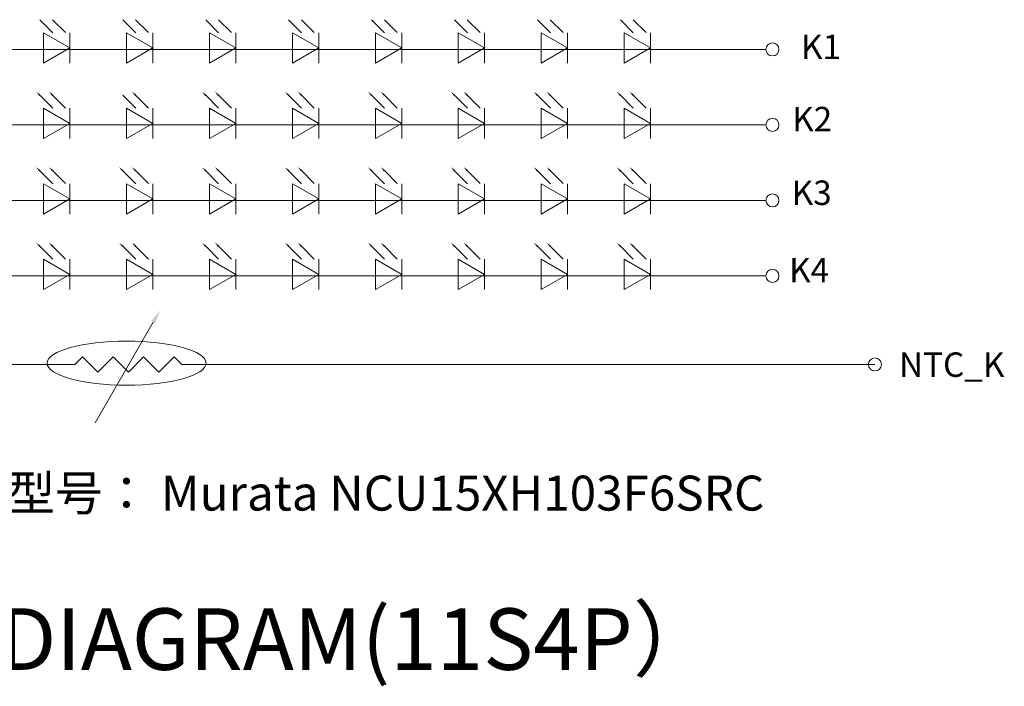
# Model space of a CAD drawing. Units: millimetres. Extents: x 13684 to 14898, y -3730 to -2972.
# Drawn here: x 14630 to 14717, y -3583 to -3523 of the extents above; entities that cross this region are included whole.
import ezdxf

# ---------------------------------------------------------------- set-up
doc = ezdxf.new("R2010")
doc.units = ezdxf.units.MM
doc.layers.get('0').update_dxf_attribs({"linetype": 'CONTINUOUS'})
doc.layers.add('DIM', color=7, linetype='CONTINUOUS')
doc.layers.add('DIM（标注）', color=3, linetype='CONTINUOUS', lineweight=9)
doc.styles.add('RD', font='ROMAND.shx')
doc.styles.get("Standard").update_dxf_attribs({"font": 'romans.shx', "width": 0.8})
doc.styles.add('宋体', font='txt', dxfattribs={"width": 0.8})

msp = doc.modelspace()

# ---------------------------------------------------------------- linework, layer by layer
at = {"layer": 'DIM（标注）', "color": 0}
for p, q in [((14634.151, -3525.869), (14631.808, -3524.516)), ((14631.808, -3524.516), (14631.808, -3527.222)), ((14634.151, -3525.869), (14631.808, -3524.516)), ((14631.808, -3524.516), (14631.808, -3527.222)), ((14634.151, -3525.869), (14631.808, -3524.516)), ((14631.808, -3524.516), (14631.808, -3527.222)), ((14634.151, -3524.516), (14634.151, -3527.222)), ((14634.151, -3524.516), (14634.151, -3527.222)), ((14634.151, -3524.516), (14634.151, -3527.222)), ((14641.542, -3525.869), (14639.198, -3524.516)), ((14639.198, -3524.516), (14639.198, -3527.222)), ((14641.542, -3525.869), (14639.198, -3524.516)), ((14639.198, -3524.516), (14639.198, -3527.222)), ((14641.542, -3525.869), (14639.198, -3524.516)), ((14639.198, -3524.516), (14639.198, -3527.222)), ((14641.542, -3524.516), (14641.542, -3527.222)), ((14641.542, -3524.516), (14641.542, -3527.222)), ((14641.542, -3524.516), (14641.542, -3527.222)), ((14648.929, -3525.869), (14646.585, -3524.516)), ((14646.585, -3524.516), (14646.585, -3527.222)), ((14648.929, -3525.869), (14646.585, -3524.516)), ((14646.585, -3524.516), (14646.585, -3527.222)), ((14648.929, -3525.869), (14646.585, -3524.516)), ((14646.585, -3524.516), (14646.585, -3527.222)), ((14648.929, -3524.516), (14648.929, -3527.222)), ((14648.929, -3524.516), (14648.929, -3527.222)), ((14648.929, -3524.516), (14648.929, -3527.222)), ((14656.319, -3525.869), (14653.975, -3524.516)), ((14653.975, -3524.516), (14653.975, -3527.222)), ((14656.319, -3525.869), (14653.975, -3524.516)), ((14653.975, -3524.516), (14653.975, -3527.222)), ((14656.319, -3525.869), (14653.975, -3524.516)), ((14653.975, -3524.516), (14653.975, -3527.222)), ((14656.319, -3524.516), (14656.319, -3527.222)), ((14656.319, -3524.516), (14656.319, -3527.222)), ((14656.319, -3524.516), (14656.319, -3527.222)), ((14663.709, -3525.869), (14661.366, -3524.516)), ((14661.366, -3524.516), (14661.366, -3527.222)), ((14663.709, -3525.869), (14661.366, -3524.516)), ((14661.366, -3524.516), (14661.366, -3527.222)), ((14663.709, -3525.869), (14661.366, -3524.516)), ((14661.366, -3524.516), (14661.366, -3527.222)), ((14663.709, -3524.516), (14663.709, -3527.222)), ((14663.709, -3524.516), (14663.709, -3527.222)), ((14663.709, -3524.516), (14663.709, -3527.222)), ((14671.096, -3525.869), (14668.753, -3524.516)), ((14668.753, -3524.516), (14668.753, -3527.222)), ((14671.096, -3525.869), (14668.753, -3524.516)), ((14668.753, -3524.516), (14668.753, -3527.222)), ((14671.096, -3525.869), (14668.753, -3524.516)), ((14668.753, -3524.516), (14668.753, -3527.222)), ((14671.096, -3524.516), (14671.096, -3527.222)), ((14671.096, -3524.516), (14671.096, -3527.222)), ((14671.096, -3524.516), (14671.096, -3527.222)), ((14678.487, -3525.869), (14676.143, -3524.516)), ((14676.143, -3524.516), (14676.143, -3527.222)), ((14678.487, -3525.869), (14676.143, -3524.516)), ((14676.143, -3524.516), (14676.143, -3527.222)), ((14678.487, -3525.869), (14676.143, -3524.516)), ((14676.143, -3524.516), (14676.143, -3527.222)), ((14678.487, -3524.516), (14678.487, -3527.222)), ((14678.487, -3524.516), (14678.487, -3527.222)), ((14678.487, -3524.516), (14678.487, -3527.222)), ((14685.877, -3525.869), (14683.533, -3524.516)), ((14683.533, -3524.516), (14683.533, -3527.222)), ((14685.877, -3525.869), (14683.533, -3524.516)), ((14683.533, -3524.516), (14683.533, -3527.222)), ((14685.877, -3525.869), (14683.533, -3524.516)), ((14683.533, -3524.516), (14683.533, -3527.222)), ((14685.877, -3524.516), (14685.877, -3527.222)), ((14685.877, -3524.516), (14685.877, -3527.222)), ((14685.877, -3524.516), (14685.877, -3527.222)), ((14596.578, -3526.003), (14696.16, -3526.003)), ((14634.151, -3525.869), (14631.808, -3527.222)), ((14641.542, -3525.869), (14639.198, -3527.222)), ((14641.542, -3525.869), (14639.198, -3527.222)), ((14641.542, -3525.869), (14639.198, -3527.222)), ((14648.929, -3525.869), (14646.585, -3527.222)), ((14656.319, -3525.869), (14653.975, -3527.222)), ((14663.709, -3525.869), (14661.366, -3527.222)), ((14663.709, -3525.869), (14661.366, -3527.222)), ((14663.709, -3525.869), (14661.366, -3527.222)), ((14671.096, -3525.869), (14668.753, -3527.222)), ((14678.487, -3525.869), (14676.143, -3527.222)), ((14685.877, -3525.869), (14683.533, -3527.222)), ((14634.151, -3532.587), (14631.808, -3531.234)), ((14631.808, -3531.234), (14631.808, -3533.94)), ((14634.151, -3532.587), (14631.808, -3531.234)), ((14631.808, -3531.234), (14631.808, -3533.94)), ((14634.151, -3532.587), (14631.808, -3531.234)), ((14631.808, -3531.234), (14631.808, -3533.94)), ((14634.151, -3531.234), (14634.151, -3533.94)), ((14634.151, -3531.234), (14634.151, -3533.94)), ((14634.151, -3531.234), (14634.151, -3533.94)), ((14641.542, -3532.587), (14639.198, -3531.234)), ((14639.198, -3531.234), (14639.198, -3533.94)), ((14641.542, -3532.587), (14639.198, -3531.234)), ((14639.198, -3531.234), (14639.198, -3533.94)), ((14641.542, -3532.587), (14639.198, -3531.234)), ((14639.198, -3531.234), (14639.198, -3533.94)), ((14641.542, -3531.234), (14641.542, -3533.94)), ((14641.542, -3531.234), (14641.542, -3533.94)), ((14641.542, -3531.234), (14641.542, -3533.94)), ((14648.929, -3532.587), (14646.585, -3531.234)), ((14646.585, -3531.234), (14646.585, -3533.94)), ((14648.929, -3532.587), (14646.585, -3531.234)), ((14646.585, -3531.234), (14646.585, -3533.94)), ((14648.929, -3532.587), (14646.585, -3531.234)), ((14646.585, -3531.234), (14646.585, -3533.94)), ((14648.929, -3531.234), (14648.929, -3533.94)), ((14648.929, -3531.234), (14648.929, -3533.94)), ((14648.929, -3531.234), (14648.929, -3533.94)), ((14656.319, -3532.587), (14653.975, -3531.234)), ((14653.975, -3531.234), (14653.975, -3533.94)), ((14656.319, -3532.587), (14653.975, -3531.234)), ((14653.975, -3531.234), (14653.975, -3533.94)), ((14656.319, -3532.587), (14653.975, -3531.234)), ((14653.975, -3531.234), (14653.975, -3533.94)), ((14656.319, -3531.234), (14656.319, -3533.94)), ((14656.319, -3531.234), (14656.319, -3533.94)), ((14656.319, -3531.234), (14656.319, -3533.94)), ((14663.709, -3532.587), (14661.366, -3531.234)), ((14661.366, -3531.234), (14661.366, -3533.94)), ((14663.709, -3532.587), (14661.366, -3531.234)), ((14661.366, -3531.234), (14661.366, -3533.94)), ((14663.709, -3532.587), (14661.366, -3531.234)), ((14661.366, -3531.234), (14661.366, -3533.94)), ((14663.709, -3531.234), (14663.709, -3533.94)), ((14663.709, -3531.234), (14663.709, -3533.94)), ((14663.709, -3531.234), (14663.709, -3533.94)), ((14671.096, -3532.587), (14668.753, -3531.234)), ((14668.753, -3531.234), (14668.753, -3533.94)), ((14671.096, -3532.587), (14668.753, -3531.234)), ((14668.753, -3531.234), (14668.753, -3533.94)), ((14671.096, -3532.587), (14668.753, -3531.234)), ((14668.753, -3531.234), (14668.753, -3533.94)), ((14671.096, -3531.234), (14671.096, -3533.94)), ((14671.096, -3531.234), (14671.096, -3533.94)), ((14671.096, -3531.234), (14671.096, -3533.94)), ((14678.487, -3532.587), (14676.143, -3531.234)), ((14676.143, -3531.234), (14676.143, -3533.94)), ((14678.487, -3532.587), (14676.143, -3531.234)), ((14676.143, -3531.234), (14676.143, -3533.94)), ((14678.487, -3532.587), (14676.143, -3531.234)), ((14676.143, -3531.234), (14676.143, -3533.94)), ((14678.487, -3531.234), (14678.487, -3533.94)), ((14678.487, -3531.234), (14678.487, -3533.94)), ((14678.487, -3531.234), (14678.487, -3533.94)), ((14685.877, -3532.587), (14683.533, -3531.234)), ((14683.533, -3531.234), (14683.533, -3533.94)), ((14685.877, -3532.587), (14683.533, -3531.234)), ((14683.533, -3531.234), (14683.533, -3533.94)), ((14685.877, -3532.587), (14683.533, -3531.234)), ((14683.533, -3531.234), (14683.533, -3533.94)), ((14685.877, -3531.234), (14685.877, -3533.94)), ((14685.877, -3531.234), (14685.877, -3533.94)), ((14685.877, -3531.234), (14685.877, -3533.94)), ((14596.578, -3532.722), (14696.16, -3532.722)), ((14634.151, -3532.587), (14631.808, -3533.94)), ((14641.542, -3532.587), (14639.198, -3533.94)), ((14641.542, -3532.587), (14639.198, -3533.94)), ((14641.542, -3532.587), (14639.198, -3533.94)), ((14648.929, -3532.587), (14646.585, -3533.94)), ((14656.319, -3532.587), (14653.975, -3533.94)), ((14663.709, -3532.587), (14661.366, -3533.94)), ((14663.709, -3532.587), (14661.366, -3533.94)), ((14663.709, -3532.587), (14661.366, -3533.94)), ((14671.096, -3532.587), (14668.753, -3533.94)), ((14678.487, -3532.587), (14676.143, -3533.94)), ((14685.877, -3532.587), (14683.533, -3533.94)), ((14634.151, -3539.306), (14631.808, -3537.953)), ((14631.808, -3537.953), (14631.808, -3540.659)), ((14634.151, -3539.306), (14631.808, -3537.953)), ((14631.808, -3537.953), (14631.808, -3540.659)), ((14634.151, -3539.306), (14631.808, -3537.953)), ((14631.808, -3537.953), (14631.808, -3540.659)), ((14634.151, -3539.306), (14631.808, -3537.953)), ((14631.808, -3537.953), (14631.808, -3540.659)), ((14634.151, -3539.306), (14631.808, -3537.953)), ((14631.808, -3537.953), (14631.808, -3540.659)), ((14634.151, -3539.306), (14631.808, -3537.953)), ((14631.808, -3537.953), (14631.808, -3540.659)), ((14634.151, -3537.953), (14634.151, -3540.659)), ((14634.151, -3537.953), (14634.151, -3540.659)), ((14634.151, -3537.953), (14634.151, -3540.659)), ((14634.151, -3537.953), (14634.151, -3540.659)), ((14634.151, -3537.953), (14634.151, -3540.659)), ((14634.151, -3537.953), (14634.151, -3540.659)), ((14641.542, -3539.306), (14639.198, -3537.953)), ((14639.198, -3537.953), (14639.198, -3540.659)), ((14641.542, -3539.306), (14639.198, -3537.953)), ((14639.198, -3537.953), (14639.198, -3540.659)), ((14641.542, -3539.306), (14639.198, -3537.953)), ((14639.198, -3537.953), (14639.198, -3540.659)), ((14641.542, -3539.306), (14639.198, -3537.953)), ((14639.198, -3537.953), (14639.198, -3540.659)), ((14641.542, -3539.306), (14639.198, -3537.953)), ((14639.198, -3537.953), (14639.198, -3540.659)), ((14641.542, -3539.306), (14639.198, -3537.953)), ((14639.198, -3537.953), (14639.198, -3540.659)), ((14641.542, -3537.953), (14641.542, -3540.659)), ((14641.542, -3537.953), (14641.542, -3540.659)), ((14641.542, -3537.953), (14641.542, -3540.659)), ((14641.542, -3537.953), (14641.542, -3540.659)), ((14641.542, -3537.953), (14641.542, -3540.659)), ((14641.542, -3537.953), (14641.542, -3540.659)), ((14648.929, -3539.306), (14646.585, -3537.953)), ((14646.585, -3537.953), (14646.585, -3540.659)), ((14648.929, -3539.306), (14646.585, -3537.953)), ((14646.585, -3537.953), (14646.585, -3540.659)), ((14648.929, -3539.306), (14646.585, -3537.953)), ((14646.585, -3537.953), (14646.585, -3540.659)), ((14648.929, -3539.306), (14646.585, -3537.953)), ((14646.585, -3537.953), (14646.585, -3540.659)), ((14648.929, -3539.306), (14646.585, -3537.953)), ((14646.585, -3537.953), (14646.585, -3540.659)), ((14648.929, -3539.306), (14646.585, -3537.953)), ((14646.585, -3537.953), (14646.585, -3540.659)), ((14648.929, -3537.953), (14648.929, -3540.659)), ((14648.929, -3537.953), (14648.929, -3540.659)), ((14648.929, -3537.953), (14648.929, -3540.659)), ((14648.929, -3537.953), (14648.929, -3540.659)), ((14648.929, -3537.953), (14648.929, -3540.659)), ((14648.929, -3537.953), (14648.929, -3540.659)), ((14656.319, -3539.306), (14653.975, -3537.953)), ((14653.975, -3537.953), (14653.975, -3540.659)), ((14656.319, -3539.306), (14653.975, -3537.953)), ((14653.975, -3537.953), (14653.975, -3540.659)), ((14656.319, -3539.306), (14653.975, -3537.953)), ((14653.975, -3537.953), (14653.975, -3540.659)), ((14656.319, -3539.306), (14653.975, -3537.953)), ((14653.975, -3537.953), (14653.975, -3540.659)), ((14656.319, -3539.306), (14653.975, -3537.953)), ((14653.975, -3537.953), (14653.975, -3540.659)), ((14656.319, -3539.306), (14653.975, -3537.953)), ((14653.975, -3537.953), (14653.975, -3540.659)), ((14656.319, -3537.953), (14656.319, -3540.659)), ((14656.319, -3537.953), (14656.319, -3540.659)), ((14656.319, -3537.953), (14656.319, -3540.659)), ((14656.319, -3537.953), (14656.319, -3540.659)), ((14656.319, -3537.953), (14656.319, -3540.659)), ((14656.319, -3537.953), (14656.319, -3540.659)), ((14663.709, -3539.306), (14661.366, -3537.953)), ((14661.366, -3537.953), (14661.366, -3540.659)), ((14663.709, -3539.306), (14661.366, -3537.953)), ((14661.366, -3537.953), (14661.366, -3540.659)), ((14663.709, -3539.306), (14661.366, -3537.953)), ((14661.366, -3537.953), (14661.366, -3540.659)), ((14663.709, -3539.306), (14661.366, -3537.953)), ((14661.366, -3537.953), (14661.366, -3540.659)), ((14663.709, -3539.306), (14661.366, -3537.953)), ((14661.366, -3537.953), (14661.366, -3540.659)), ((14663.709, -3539.306), (14661.366, -3537.953)), ((14661.366, -3537.953), (14661.366, -3540.659)), ((14663.709, -3537.953), (14663.709, -3540.659)), ((14663.709, -3537.953), (14663.709, -3540.659)), ((14663.709, -3537.953), (14663.709, -3540.659)), ((14663.709, -3537.953), (14663.709, -3540.659)), ((14663.709, -3537.953), (14663.709, -3540.659)), ((14663.709, -3537.953), (14663.709, -3540.659)), ((14671.096, -3539.306), (14668.753, -3537.953)), ((14668.753, -3537.953), (14668.753, -3540.659)), ((14671.096, -3539.306), (14668.753, -3537.953)), ((14668.753, -3537.953), (14668.753, -3540.659)), ((14671.096, -3539.306), (14668.753, -3537.953)), ((14668.753, -3537.953), (14668.753, -3540.659)), ((14671.096, -3539.306), (14668.753, -3537.953)), ((14668.753, -3537.953), (14668.753, -3540.659)), ((14671.096, -3539.306), (14668.753, -3537.953)), ((14668.753, -3537.953), (14668.753, -3540.659)), ((14671.096, -3539.306), (14668.753, -3537.953)), ((14668.753, -3537.953), (14668.753, -3540.659)), ((14671.096, -3537.953), (14671.096, -3540.659)), ((14671.096, -3537.953), (14671.096, -3540.659)), ((14671.096, -3537.953), (14671.096, -3540.659)), ((14671.096, -3537.953), (14671.096, -3540.659)), ((14671.096, -3537.953), (14671.096, -3540.659)), ((14671.096, -3537.953), (14671.096, -3540.659)), ((14678.487, -3539.306), (14676.143, -3537.953)), ((14676.143, -3537.953), (14676.143, -3540.659)), ((14678.487, -3539.306), (14676.143, -3537.953)), ((14676.143, -3537.953), (14676.143, -3540.659)), ((14678.487, -3539.306), (14676.143, -3537.953)), ((14676.143, -3537.953), (14676.143, -3540.659)), ((14678.487, -3539.306), (14676.143, -3537.953)), ((14676.143, -3537.953), (14676.143, -3540.659)), ((14678.487, -3539.306), (14676.143, -3537.953)), ((14676.143, -3537.953), (14676.143, -3540.659)), ((14678.487, -3539.306), (14676.143, -3537.953)), ((14676.143, -3537.953), (14676.143, -3540.659)), ((14678.487, -3537.953), (14678.487, -3540.659)), ((14678.487, -3537.953), (14678.487, -3540.659)), ((14678.487, -3537.953), (14678.487, -3540.659)), ((14678.487, -3537.953), (14678.487, -3540.659)), ((14678.487, -3537.953), (14678.487, -3540.659)), ((14678.487, -3537.953), (14678.487, -3540.659)), ((14685.877, -3539.306), (14683.533, -3537.953)), ((14683.533, -3537.953), (14683.533, -3540.659)), ((14685.877, -3539.306), (14683.533, -3537.953)), ((14683.533, -3537.953), (14683.533, -3540.659)), ((14685.877, -3539.306), (14683.533, -3537.953)), ((14683.533, -3537.953), (14683.533, -3540.659)), ((14685.877, -3539.306), (14683.533, -3537.953)), ((14683.533, -3537.953), (14683.533, -3540.659)), ((14685.877, -3539.306), (14683.533, -3537.953)), ((14683.533, -3537.953), (14683.533, -3540.659)), ((14685.877, -3539.306), (14683.533, -3537.953)), ((14683.533, -3537.953), (14683.533, -3540.659)), ((14685.877, -3537.953), (14685.877, -3540.659)), ((14685.877, -3537.953), (14685.877, -3540.659)), ((14685.877, -3537.953), (14685.877, -3540.659)), ((14685.877, -3537.953), (14685.877, -3540.659)), ((14685.877, -3537.953), (14685.877, -3540.659)), ((14685.877, -3537.953), (14685.877, -3540.659)), ((14596.578, -3539.44), (14696.16, -3539.44)), ((14634.151, -3539.306), (14631.808, -3540.659)), ((14634.151, -3539.306), (14631.808, -3540.659)), ((14641.542, -3539.306), (14639.198, -3540.659)), ((14641.542, -3539.306), (14639.198, -3540.659)), ((14641.542, -3539.306), (14639.198, -3540.659)), ((14641.542, -3539.306), (14639.198, -3540.659)), ((14641.542, -3539.306), (14639.198, -3540.659)), ((14641.542, -3539.306), (14639.198, -3540.659)), ((14648.929, -3539.306), (14646.585, -3540.659)), ((14648.929, -3539.306), (14646.585, -3540.659)), ((14647.462, -3539.44), (14687.773, -3539.44)), ((14656.319, -3539.306), (14653.975, -3540.659)), ((14656.319, -3539.306), (14653.975, -3540.659)), ((14663.709, -3539.306), (14661.366, -3540.659)), ((14663.709, -3539.306), (14661.366, -3540.659)), ((14663.709, -3539.306), (14661.366, -3540.659)), ((14663.709, -3539.306), (14661.366, -3540.659)), ((14663.709, -3539.306), (14661.366, -3540.659)), ((14663.709, -3539.306), (14661.366, -3540.659)), ((14671.096, -3539.306), (14668.753, -3540.659)), ((14671.096, -3539.306), (14668.753, -3540.659)), ((14678.487, -3539.306), (14676.143, -3540.659)), ((14678.487, -3539.306), (14676.143, -3540.659)), ((14685.877, -3539.306), (14683.533, -3540.659)), ((14685.877, -3539.306), (14683.533, -3540.659)), ((14634.151, -3546.024), (14631.808, -3544.671)), ((14631.808, -3544.671), (14631.808, -3547.377)), ((14634.151, -3546.024), (14631.808, -3544.671)), ((14631.808, -3544.671), (14631.808, -3547.377)), ((14634.151, -3546.024), (14631.808, -3544.671)), ((14631.808, -3544.671), (14631.808, -3547.377)), ((14634.151, -3544.671), (14634.151, -3547.377)), ((14634.151, -3544.671), (14634.151, -3547.377)), ((14634.151, -3544.671), (14634.151, -3547.377)), ((14641.542, -3546.024), (14639.198, -3544.671)), ((14639.198, -3544.671), (14639.198, -3547.377)), ((14641.542, -3546.024), (14639.198, -3544.671)), ((14639.198, -3544.671), (14639.198, -3547.377)), ((14641.542, -3546.024), (14639.198, -3544.671)), ((14639.198, -3544.671), (14639.198, -3547.377)), ((14641.542, -3544.671), (14641.542, -3547.377)), ((14641.542, -3544.671), (14641.542, -3547.377)), ((14641.542, -3544.671), (14641.542, -3547.377)), ((14648.929, -3546.024), (14646.585, -3544.671)), ((14646.585, -3544.671), (14646.585, -3547.377)), ((14648.929, -3546.024), (14646.585, -3544.671)), ((14646.585, -3544.671), (14646.585, -3547.377)), ((14648.929, -3546.024), (14646.585, -3544.671)), ((14646.585, -3544.671), (14646.585, -3547.377)), ((14648.929, -3544.671), (14648.929, -3547.377)), ((14648.929, -3544.671), (14648.929, -3547.377)), ((14648.929, -3544.671), (14648.929, -3547.377)), ((14656.319, -3546.024), (14653.975, -3544.671)), ((14653.975, -3544.671), (14653.975, -3547.377)), ((14656.319, -3546.024), (14653.975, -3544.671)), ((14653.975, -3544.671), (14653.975, -3547.377)), ((14656.319, -3546.024), (14653.975, -3544.671)), ((14653.975, -3544.671), (14653.975, -3547.377)), ((14656.319, -3544.671), (14656.319, -3547.377)), ((14656.319, -3544.671), (14656.319, -3547.377)), ((14656.319, -3544.671), (14656.319, -3547.377)), ((14663.709, -3546.024), (14661.366, -3544.671)), ((14661.366, -3544.671), (14661.366, -3547.377)), ((14663.709, -3546.024), (14661.366, -3544.671)), ((14661.366, -3544.671), (14661.366, -3547.377)), ((14663.709, -3546.024), (14661.366, -3544.671)), ((14661.366, -3544.671), (14661.366, -3547.377)), ((14663.709, -3544.671), (14663.709, -3547.377)), ((14663.709, -3544.671), (14663.709, -3547.377)), ((14663.709, -3544.671), (14663.709, -3547.377)), ((14671.096, -3546.024), (14668.753, -3544.671)), ((14668.753, -3544.671), (14668.753, -3547.377)), ((14671.096, -3546.024), (14668.753, -3544.671)), ((14668.753, -3544.671), (14668.753, -3547.377)), ((14671.096, -3546.024), (14668.753, -3544.671)), ((14668.753, -3544.671), (14668.753, -3547.377)), ((14671.096, -3544.671), (14671.096, -3547.377)), ((14671.096, -3544.671), (14671.096, -3547.377)), ((14671.096, -3544.671), (14671.096, -3547.377)), ((14678.487, -3546.024), (14676.143, -3544.671)), ((14676.143, -3544.671), (14676.143, -3547.377)), ((14678.487, -3546.024), (14676.143, -3544.671)), ((14676.143, -3544.671), (14676.143, -3547.377)), ((14678.487, -3546.024), (14676.143, -3544.671)), ((14676.143, -3544.671), (14676.143, -3547.377)), ((14678.487, -3544.671), (14678.487, -3547.377)), ((14678.487, -3544.671), (14678.487, -3547.377)), ((14678.487, -3544.671), (14678.487, -3547.377)), ((14685.877, -3546.024), (14683.533, -3544.671)), ((14683.533, -3544.671), (14683.533, -3547.377)), ((14685.877, -3546.024), (14683.533, -3544.671)), ((14683.533, -3544.671), (14683.533, -3547.377)), ((14685.877, -3546.024), (14683.533, -3544.671)), ((14683.533, -3544.671), (14683.533, -3547.377)), ((14685.877, -3544.671), (14685.877, -3547.377)), ((14685.877, -3544.671), (14685.877, -3547.377)), ((14685.877, -3544.671), (14685.877, -3547.377)), ((14596.578, -3546.159), (14696.16, -3546.159)), ((14634.151, -3546.024), (14631.808, -3547.377)), ((14641.542, -3546.024), (14639.198, -3547.377)), ((14641.542, -3546.024), (14639.198, -3547.377)), ((14641.542, -3546.024), (14639.198, -3547.377)), ((14648.929, -3546.024), (14646.585, -3547.377)), ((14656.319, -3546.024), (14653.975, -3547.377)), ((14663.709, -3546.024), (14661.366, -3547.377)), ((14663.709, -3546.024), (14661.366, -3547.377)), ((14663.709, -3546.024), (14661.366, -3547.377)), ((14671.096, -3546.024), (14668.753, -3547.377)), ((14678.487, -3546.024), (14676.143, -3547.377)), ((14685.877, -3546.024), (14683.533, -3547.377)), ((14636.397, -3559.241), (14641.573, -3550.275)), ((14634.601, -3554.048), (14635.28, -3553.369)), ((14636.639, -3554.728), (14635.28, -3553.369)), ((14636.639, -3554.728), (14637.997, -3553.369)), ((14639.356, -3554.728), (14637.997, -3553.369)), ((14639.356, -3554.728), (14640.715, -3553.369)), ((14642.073, -3554.728), (14640.715, -3553.369)), ((14642.073, -3554.728), (14643.432, -3553.369)), ((14644.111, -3554.048), (14643.432, -3553.369)), ((14582.835, -3554.048), (14634.601, -3554.048)), ((14644.111, -3554.048), (14705.872, -3554.048))]:
    msp.add_line(p, q, dxfattribs=at)
at = {"layer": 'DIM（标注）', "color": 0, "elevation": 0}
for points in [[(14631.468, -3523.37), (14632.619, -3524.521)], [(14631.468, -3523.37), (14632.619, -3524.521)], [(14631.468, -3523.37), (14632.619, -3524.521)], [(14632.605, -3523.357), (14633.756, -3524.509)], [(14632.605, -3523.357), (14633.756, -3524.509)], [(14632.605, -3523.357), (14633.756, -3524.509)], [(14638.858, -3523.37), (14640.009, -3524.521)], [(14638.858, -3523.37), (14640.009, -3524.521)], [(14638.858, -3523.37), (14640.009, -3524.521)], [(14639.995, -3523.357), (14641.146, -3524.509)], [(14639.995, -3523.357), (14641.146, -3524.509)], [(14639.995, -3523.357), (14641.146, -3524.509)], [(14646.245, -3523.37), (14647.396, -3524.521)], [(14646.245, -3523.37), (14647.396, -3524.521)], [(14646.245, -3523.37), (14647.396, -3524.521)], [(14647.382, -3523.357), (14648.533, -3524.509)], [(14647.382, -3523.357), (14648.533, -3524.509)], [(14647.382, -3523.357), (14648.533, -3524.509)], [(14653.635, -3523.37), (14654.786, -3524.521)], [(14653.635, -3523.37), (14654.786, -3524.521)], [(14653.635, -3523.37), (14654.786, -3524.521)], [(14654.772, -3523.357), (14655.924, -3524.509)], [(14654.772, -3523.357), (14655.924, -3524.509)], [(14654.772, -3523.357), (14655.924, -3524.509)], [(14661.025, -3523.37), (14662.177, -3524.521)], [(14661.025, -3523.37), (14662.177, -3524.521)], [(14661.025, -3523.37), (14662.177, -3524.521)], [(14662.163, -3523.357), (14663.314, -3524.509)], [(14662.163, -3523.357), (14663.314, -3524.509)], [(14662.163, -3523.357), (14663.314, -3524.509)], [(14668.412, -3523.37), (14669.564, -3524.521)], [(14668.412, -3523.37), (14669.564, -3524.521)], [(14668.412, -3523.37), (14669.564, -3524.521)], [(14669.55, -3523.357), (14670.701, -3524.509)], [(14669.55, -3523.357), (14670.701, -3524.509)], [(14669.55, -3523.357), (14670.701, -3524.509)], [(14675.803, -3523.37), (14676.954, -3524.521)], [(14675.803, -3523.37), (14676.954, -3524.521)], [(14675.803, -3523.37), (14676.954, -3524.521)], [(14676.94, -3523.357), (14678.091, -3524.509)], [(14676.94, -3523.357), (14678.091, -3524.509)], [(14676.94, -3523.357), (14678.091, -3524.509)], [(14683.193, -3523.37), (14684.344, -3524.521)], [(14683.193, -3523.37), (14684.344, -3524.521)], [(14683.193, -3523.37), (14684.344, -3524.521)], [(14684.33, -3523.357), (14685.481, -3524.509)], [(14684.33, -3523.357), (14685.481, -3524.509)], [(14684.33, -3523.357), (14685.481, -3524.509)], [(14631.468, -3530.088), (14632.619, -3531.24)], [(14631.468, -3530.088), (14632.619, -3531.24)], [(14631.468, -3530.088), (14632.619, -3531.24)], [(14632.605, -3530.076), (14633.756, -3531.227)], [(14632.605, -3530.076), (14633.756, -3531.227)], [(14632.605, -3530.076), (14633.756, -3531.227)], [(14638.858, -3530.088), (14640.009, -3531.24)], [(14638.858, -3530.088), (14640.009, -3531.24)], [(14638.858, -3530.088), (14640.009, -3531.24)], [(14639.995, -3530.076), (14641.146, -3531.227)], [(14639.995, -3530.076), (14641.146, -3531.227)], [(14639.995, -3530.076), (14641.146, -3531.227)], [(14646.245, -3530.088), (14647.396, -3531.24)], [(14646.245, -3530.088), (14647.396, -3531.24)], [(14646.245, -3530.088), (14647.396, -3531.24)], [(14647.382, -3530.076), (14648.533, -3531.227)], [(14647.382, -3530.076), (14648.533, -3531.227)], [(14647.382, -3530.076), (14648.533, -3531.227)], [(14653.635, -3530.088), (14654.786, -3531.24)], [(14653.635, -3530.088), (14654.786, -3531.24)], [(14653.635, -3530.088), (14654.786, -3531.24)], [(14654.772, -3530.076), (14655.924, -3531.227)], [(14654.772, -3530.076), (14655.924, -3531.227)], [(14654.772, -3530.076), (14655.924, -3531.227)], [(14661.025, -3530.088), (14662.177, -3531.24)], [(14661.025, -3530.088), (14662.177, -3531.24)], [(14661.025, -3530.088), (14662.177, -3531.24)], [(14662.163, -3530.076), (14663.314, -3531.227)], [(14662.163, -3530.076), (14663.314, -3531.227)], [(14662.163, -3530.076), (14663.314, -3531.227)], [(14668.412, -3530.088), (14669.564, -3531.24)], [(14668.412, -3530.088), (14669.564, -3531.24)], [(14668.412, -3530.088), (14669.564, -3531.24)], [(14669.55, -3530.076), (14670.701, -3531.227)], [(14669.55, -3530.076), (14670.701, -3531.227)], [(14669.55, -3530.076), (14670.701, -3531.227)], [(14675.803, -3530.088), (14676.954, -3531.24)], [(14675.803, -3530.088), (14676.954, -3531.24)], [(14675.803, -3530.088), (14676.954, -3531.24)], [(14676.94, -3530.076), (14678.091, -3531.227)], [(14676.94, -3530.076), (14678.091, -3531.227)], [(14676.94, -3530.076), (14678.091, -3531.227)], [(14683.193, -3530.088), (14684.344, -3531.24)], [(14683.193, -3530.088), (14684.344, -3531.24)], [(14683.193, -3530.088), (14684.344, -3531.24)], [(14684.33, -3530.076), (14685.481, -3531.227)], [(14684.33, -3530.076), (14685.481, -3531.227)], [(14684.33, -3530.076), (14685.481, -3531.227)], [(14631.468, -3536.807), (14632.619, -3537.958)], [(14631.468, -3536.807), (14632.619, -3537.958)], [(14631.468, -3536.807), (14632.619, -3537.958)], [(14631.468, -3536.807), (14632.619, -3537.958)], [(14631.468, -3536.807), (14632.619, -3537.958)], [(14631.468, -3536.807), (14632.619, -3537.958)], [(14632.605, -3536.794), (14633.756, -3537.945)], [(14632.605, -3536.794), (14633.756, -3537.945)], [(14632.605, -3536.794), (14633.756, -3537.945)], [(14632.605, -3536.794), (14633.756, -3537.945)], [(14632.605, -3536.794), (14633.756, -3537.945)], [(14632.605, -3536.794), (14633.756, -3537.945)], [(14638.858, -3536.807), (14640.009, -3537.958)], [(14638.858, -3536.807), (14640.009, -3537.958)], [(14638.858, -3536.807), (14640.009, -3537.958)], [(14638.858, -3536.807), (14640.009, -3537.958)], [(14638.858, -3536.807), (14640.009, -3537.958)], [(14638.858, -3536.807), (14640.009, -3537.958)], [(14639.995, -3536.794), (14641.146, -3537.945)], [(14639.995, -3536.794), (14641.146, -3537.945)], [(14639.995, -3536.794), (14641.146, -3537.945)], [(14639.995, -3536.794), (14641.146, -3537.945)], [(14639.995, -3536.794), (14641.146, -3537.945)], [(14639.995, -3536.794), (14641.146, -3537.945)], [(14646.245, -3536.807), (14647.396, -3537.958)], [(14646.245, -3536.807), (14647.396, -3537.958)], [(14646.245, -3536.807), (14647.396, -3537.958)], [(14646.245, -3536.807), (14647.396, -3537.958)], [(14646.245, -3536.807), (14647.396, -3537.958)], [(14646.245, -3536.807), (14647.396, -3537.958)], [(14647.382, -3536.794), (14648.533, -3537.945)], [(14647.382, -3536.794), (14648.533, -3537.945)], [(14647.382, -3536.794), (14648.533, -3537.945)], [(14647.382, -3536.794), (14648.533, -3537.945)], [(14647.382, -3536.794), (14648.533, -3537.945)], [(14647.382, -3536.794), (14648.533, -3537.945)], [(14653.635, -3536.807), (14654.786, -3537.958)], [(14653.635, -3536.807), (14654.786, -3537.958)], [(14653.635, -3536.807), (14654.786, -3537.958)], [(14653.635, -3536.807), (14654.786, -3537.958)], [(14653.635, -3536.807), (14654.786, -3537.958)], [(14653.635, -3536.807), (14654.786, -3537.958)], [(14654.772, -3536.794), (14655.924, -3537.945)], [(14654.772, -3536.794), (14655.924, -3537.945)], [(14654.772, -3536.794), (14655.924, -3537.945)], [(14654.772, -3536.794), (14655.924, -3537.945)], [(14654.772, -3536.794), (14655.924, -3537.945)], [(14654.772, -3536.794), (14655.924, -3537.945)], [(14661.025, -3536.807), (14662.177, -3537.958)], [(14661.025, -3536.807), (14662.177, -3537.958)], [(14661.025, -3536.807), (14662.177, -3537.958)], [(14661.025, -3536.807), (14662.177, -3537.958)], [(14661.025, -3536.807), (14662.177, -3537.958)], [(14661.025, -3536.807), (14662.177, -3537.958)], [(14662.163, -3536.794), (14663.314, -3537.945)], [(14662.163, -3536.794), (14663.314, -3537.945)], [(14662.163, -3536.794), (14663.314, -3537.945)], [(14662.163, -3536.794), (14663.314, -3537.945)], [(14662.163, -3536.794), (14663.314, -3537.945)], [(14662.163, -3536.794), (14663.314, -3537.945)], [(14668.412, -3536.807), (14669.564, -3537.958)], [(14668.412, -3536.807), (14669.564, -3537.958)], [(14668.412, -3536.807), (14669.564, -3537.958)], [(14668.412, -3536.807), (14669.564, -3537.958)], [(14668.412, -3536.807), (14669.564, -3537.958)], [(14668.412, -3536.807), (14669.564, -3537.958)], [(14669.55, -3536.794), (14670.701, -3537.945)], [(14669.55, -3536.794), (14670.701, -3537.945)], [(14669.55, -3536.794), (14670.701, -3537.945)], [(14669.55, -3536.794), (14670.701, -3537.945)], [(14669.55, -3536.794), (14670.701, -3537.945)], [(14669.55, -3536.794), (14670.701, -3537.945)], [(14675.803, -3536.807), (14676.954, -3537.958)], [(14675.803, -3536.807), (14676.954, -3537.958)], [(14675.803, -3536.807), (14676.954, -3537.958)], [(14675.803, -3536.807), (14676.954, -3537.958)], [(14675.803, -3536.807), (14676.954, -3537.958)], [(14675.803, -3536.807), (14676.954, -3537.958)], [(14676.94, -3536.794), (14678.091, -3537.945)], [(14676.94, -3536.794), (14678.091, -3537.945)], [(14676.94, -3536.794), (14678.091, -3537.945)], [(14676.94, -3536.794), (14678.091, -3537.945)], [(14676.94, -3536.794), (14678.091, -3537.945)], [(14676.94, -3536.794), (14678.091, -3537.945)], [(14683.193, -3536.807), (14684.344, -3537.958)], [(14683.193, -3536.807), (14684.344, -3537.958)], [(14683.193, -3536.807), (14684.344, -3537.958)], [(14683.193, -3536.807), (14684.344, -3537.958)], [(14683.193, -3536.807), (14684.344, -3537.958)], [(14683.193, -3536.807), (14684.344, -3537.958)], [(14684.33, -3536.794), (14685.481, -3537.945)], [(14684.33, -3536.794), (14685.481, -3537.945)], [(14684.33, -3536.794), (14685.481, -3537.945)], [(14684.33, -3536.794), (14685.481, -3537.945)], [(14684.33, -3536.794), (14685.481, -3537.945)], [(14684.33, -3536.794), (14685.481, -3537.945)], [(14631.468, -3543.525), (14632.619, -3544.677)], [(14631.468, -3543.525), (14632.619, -3544.677)], [(14631.468, -3543.525), (14632.619, -3544.677)], [(14632.605, -3543.513), (14633.756, -3544.664)], [(14632.605, -3543.513), (14633.756, -3544.664)], [(14632.605, -3543.513), (14633.756, -3544.664)], [(14638.858, -3543.525), (14640.009, -3544.677)], [(14638.858, -3543.525), (14640.009, -3544.677)], [(14638.858, -3543.525), (14640.009, -3544.677)], [(14639.995, -3543.513), (14641.146, -3544.664)], [(14639.995, -3543.513), (14641.146, -3544.664)], [(14639.995, -3543.513), (14641.146, -3544.664)], [(14646.245, -3543.525), (14647.396, -3544.677)], [(14646.245, -3543.525), (14647.396, -3544.677)], [(14646.245, -3543.525), (14647.396, -3544.677)], [(14647.382, -3543.513), (14648.533, -3544.664)], [(14647.382, -3543.513), (14648.533, -3544.664)], [(14647.382, -3543.513), (14648.533, -3544.664)], [(14653.635, -3543.525), (14654.786, -3544.677)], [(14653.635, -3543.525), (14654.786, -3544.677)], [(14653.635, -3543.525), (14654.786, -3544.677)], [(14654.772, -3543.513), (14655.924, -3544.664)], [(14654.772, -3543.513), (14655.924, -3544.664)], [(14654.772, -3543.513), (14655.924, -3544.664)], [(14661.025, -3543.525), (14662.177, -3544.677)], [(14661.025, -3543.525), (14662.177, -3544.677)], [(14661.025, -3543.525), (14662.177, -3544.677)], [(14662.163, -3543.513), (14663.314, -3544.664)], [(14662.163, -3543.513), (14663.314, -3544.664)], [(14662.163, -3543.513), (14663.314, -3544.664)], [(14668.412, -3543.525), (14669.564, -3544.677)], [(14668.412, -3543.525), (14669.564, -3544.677)], [(14668.412, -3543.525), (14669.564, -3544.677)], [(14669.55, -3543.513), (14670.701, -3544.664)], [(14669.55, -3543.513), (14670.701, -3544.664)], [(14669.55, -3543.513), (14670.701, -3544.664)], [(14675.803, -3543.525), (14676.954, -3544.677)], [(14675.803, -3543.525), (14676.954, -3544.677)], [(14675.803, -3543.525), (14676.954, -3544.677)], [(14676.94, -3543.513), (14678.091, -3544.664)], [(14676.94, -3543.513), (14678.091, -3544.664)], [(14676.94, -3543.513), (14678.091, -3544.664)], [(14683.193, -3543.525), (14684.344, -3544.677)], [(14683.193, -3543.525), (14684.344, -3544.677)], [(14683.193, -3543.525), (14684.344, -3544.677)], [(14684.33, -3543.513), (14685.481, -3544.664)], [(14684.33, -3543.513), (14685.481, -3544.664)], [(14684.33, -3543.513), (14685.481, -3544.664)]]:
    msp.add_lwpolyline(points, dxfattribs=at)
at = {"layer": 'DIM（标注）', "color": 0}
for centre, start, end in [((14696.74, -3526.003), 0, 180), ((14696.74, -3526.003), 180, 0), ((14696.74, -3532.722), 0, 180), ((14696.74, -3532.722), 180, 0), ((14696.74, -3539.44), 0, 180), ((14696.74, -3539.44), 180, 0), ((14696.74, -3546.159), 0, 180), ((14696.74, -3546.159), 180, 0), ((14705.872, -3554.048), 0, 180), ((14705.872, -3554.048), 180, 0)]:
    msp.add_arc(centre, 0.58, start, end, dxfattribs=at)
msp.add_ellipse((14639.202, -3553.926), major_axis=(-7.074, 0), ratio=0.277983, dxfattribs=at)
for points in [[(14631.52, -3530.036), (14631.152, -3529.773), (14631.415, -3530.141)], [(14632.657, -3530.023), (14632.29, -3529.761), (14632.552, -3530.128)], [(14640.048, -3530.023), (14639.68, -3529.761), (14639.943, -3530.128)], [(14640.048, -3530.023), (14639.68, -3529.761), (14639.943, -3530.128)], [(14640.048, -3530.023), (14639.68, -3529.761), (14639.943, -3530.128)], [(14646.297, -3530.036), (14645.93, -3529.773), (14646.192, -3530.141)], [(14647.435, -3530.023), (14647.067, -3529.761), (14647.329, -3530.128)], [(14653.688, -3530.036), (14653.32, -3529.773), (14653.583, -3530.141)], [(14654.825, -3530.023), (14654.457, -3529.761), (14654.72, -3530.128)], [(14661.078, -3530.036), (14660.71, -3529.773), (14660.973, -3530.141)], [(14662.215, -3530.023), (14661.847, -3529.761), (14662.11, -3530.128)], [(14662.215, -3530.023), (14661.847, -3529.761), (14662.11, -3530.128)], [(14662.215, -3530.023), (14661.847, -3529.761), (14662.11, -3530.128)], [(14668.465, -3530.036), (14668.097, -3529.773), (14668.36, -3530.141)], [(14669.602, -3530.023), (14669.234, -3529.761), (14669.497, -3530.128)], [(14675.855, -3530.036), (14675.487, -3529.773), (14675.75, -3530.141)], [(14676.992, -3530.023), (14676.625, -3529.761), (14676.887, -3530.128)], [(14683.246, -3530.036), (14682.878, -3529.773), (14683.14, -3530.141)], [(14684.383, -3530.023), (14684.015, -3529.761), (14684.278, -3530.128)], [(14631.52, -3536.754), (14631.152, -3536.492), (14631.415, -3536.859)], [(14631.52, -3536.754), (14631.152, -3536.492), (14631.415, -3536.859)], [(14632.657, -3536.742), (14632.29, -3536.479), (14632.552, -3536.847)], [(14632.657, -3536.742), (14632.29, -3536.479), (14632.552, -3536.847)], [(14638.91, -3536.754), (14638.543, -3536.492), (14638.805, -3536.859)], [(14638.91, -3536.754), (14638.543, -3536.492), (14638.805, -3536.859)], [(14640.048, -3536.742), (14639.68, -3536.479), (14639.943, -3536.847)], [(14640.048, -3536.742), (14639.68, -3536.479), (14639.943, -3536.847)], [(14640.048, -3536.742), (14639.68, -3536.479), (14639.943, -3536.847)], [(14640.048, -3536.742), (14639.68, -3536.479), (14639.943, -3536.847)], [(14640.048, -3536.742), (14639.68, -3536.479), (14639.943, -3536.847)], [(14640.048, -3536.742), (14639.68, -3536.479), (14639.943, -3536.847)], [(14646.297, -3536.754), (14645.93, -3536.492), (14646.192, -3536.859)], [(14646.297, -3536.754), (14645.93, -3536.492), (14646.192, -3536.859)], [(14647.435, -3536.742), (14647.067, -3536.479), (14647.329, -3536.847)], [(14647.435, -3536.742), (14647.067, -3536.479), (14647.329, -3536.847)], [(14653.688, -3536.754), (14653.32, -3536.492), (14653.583, -3536.859)], [(14653.688, -3536.754), (14653.32, -3536.492), (14653.583, -3536.859)], [(14654.825, -3536.742), (14654.457, -3536.479), (14654.72, -3536.847)], [(14654.825, -3536.742), (14654.457, -3536.479), (14654.72, -3536.847)], [(14661.078, -3536.754), (14660.71, -3536.492), (14660.973, -3536.859)], [(14661.078, -3536.754), (14660.71, -3536.492), (14660.973, -3536.859)], [(14662.215, -3536.742), (14661.847, -3536.479), (14662.11, -3536.847)], [(14662.215, -3536.742), (14661.847, -3536.479), (14662.11, -3536.847)], [(14662.215, -3536.742), (14661.847, -3536.479), (14662.11, -3536.847)], [(14662.215, -3536.742), (14661.847, -3536.479), (14662.11, -3536.847)], [(14662.215, -3536.742), (14661.847, -3536.479), (14662.11, -3536.847)], [(14662.215, -3536.742), (14661.847, -3536.479), (14662.11, -3536.847)], [(14668.465, -3536.754), (14668.097, -3536.492), (14668.36, -3536.859)], [(14668.465, -3536.754), (14668.097, -3536.492), (14668.36, -3536.859)], [(14669.602, -3536.742), (14669.234, -3536.479), (14669.497, -3536.847)], [(14669.602, -3536.742), (14669.234, -3536.479), (14669.497, -3536.847)], [(14675.855, -3536.754), (14675.487, -3536.492), (14675.75, -3536.859)], [(14675.855, -3536.754), (14675.487, -3536.492), (14675.75, -3536.859)], [(14676.992, -3536.742), (14676.625, -3536.479), (14676.887, -3536.847)], [(14676.992, -3536.742), (14676.625, -3536.479), (14676.887, -3536.847)], [(14683.246, -3536.754), (14682.878, -3536.492), (14683.14, -3536.859)], [(14683.246, -3536.754), (14682.878, -3536.492), (14683.14, -3536.859)], [(14684.383, -3536.742), (14684.015, -3536.479), (14684.278, -3536.847)], [(14684.383, -3536.742), (14684.015, -3536.479), (14684.278, -3536.847)], [(14631.52, -3543.473), (14631.152, -3543.21), (14631.415, -3543.578)], [(14632.657, -3543.46), (14632.29, -3543.197), (14632.552, -3543.565)], [(14638.91, -3543.473), (14638.543, -3543.21), (14638.805, -3543.578)], [(14640.048, -3543.46), (14639.68, -3543.197), (14639.943, -3543.565)], [(14640.048, -3543.46), (14639.68, -3543.197), (14639.943, -3543.565)], [(14640.048, -3543.46), (14639.68, -3543.197), (14639.943, -3543.565)], [(14646.297, -3543.473), (14645.93, -3543.21), (14646.192, -3543.578)], [(14647.435, -3543.46), (14647.067, -3543.197), (14647.329, -3543.565)], [(14653.688, -3543.473), (14653.32, -3543.21), (14653.583, -3543.578)], [(14654.825, -3543.46), (14654.457, -3543.197), (14654.72, -3543.565)], [(14661.078, -3543.473), (14660.71, -3543.21), (14660.973, -3543.578)], [(14662.215, -3543.46), (14661.847, -3543.197), (14662.11, -3543.565)], [(14662.215, -3543.46), (14661.847, -3543.197), (14662.11, -3543.565)], [(14662.215, -3543.46), (14661.847, -3543.197), (14662.11, -3543.565)], [(14668.465, -3543.473), (14668.097, -3543.21), (14668.36, -3543.578)], [(14669.602, -3543.46), (14669.234, -3543.197), (14669.497, -3543.565)], [(14675.855, -3543.473), (14675.487, -3543.21), (14675.75, -3543.578)], [(14676.992, -3543.46), (14676.625, -3543.197), (14676.887, -3543.565)], [(14683.246, -3543.473), (14682.878, -3543.21), (14683.14, -3543.578)], [(14684.383, -3543.46), (14684.015, -3543.197), (14684.278, -3543.565)], [(14641.4, -3550.175), (14642.175, -3549.233), (14641.747, -3550.375)]]:
    msp.add_solid(points, dxfattribs=at)

# ---------------------------------------------------------------- texts
at = {"color": 0, "ltscale": 0.3, "style": '宋体'}
msp.add_text('CIRCUIT DIAGRAM(11S4P）', height=5.47382, dxfattribs=at).set_placement((14597.625, -3581.231, 0))
at = {"layer": 'DIM', "color": 0, "insert": (14603.287, -3563.943), "char_height": 3.1104, "width": 105.93937, "attachment_point": 1}
msp.add_mtext('{\\fSimSun|b0|i0|c134|p2;NTC热敏电阻型号： Murata NCU15XH103F6SRC}', dxfattribs=at)
at = {"layer": 'DIM（标注）', "color": 0, "style": 'RD'}
for s, p in [('K1', (14699.283, -3526.861)), ('K2', (14698.494, -3533.291)), ('K3', (14698.452, -3539.847)), ('K4', (14698.223, -3546.737)), ('NTC_K', (14708.015, -3555.151))]:
    msp.add_text(s, height=2.175, dxfattribs=at).set_placement(p)

doc.saveas('drawing.dxf')
